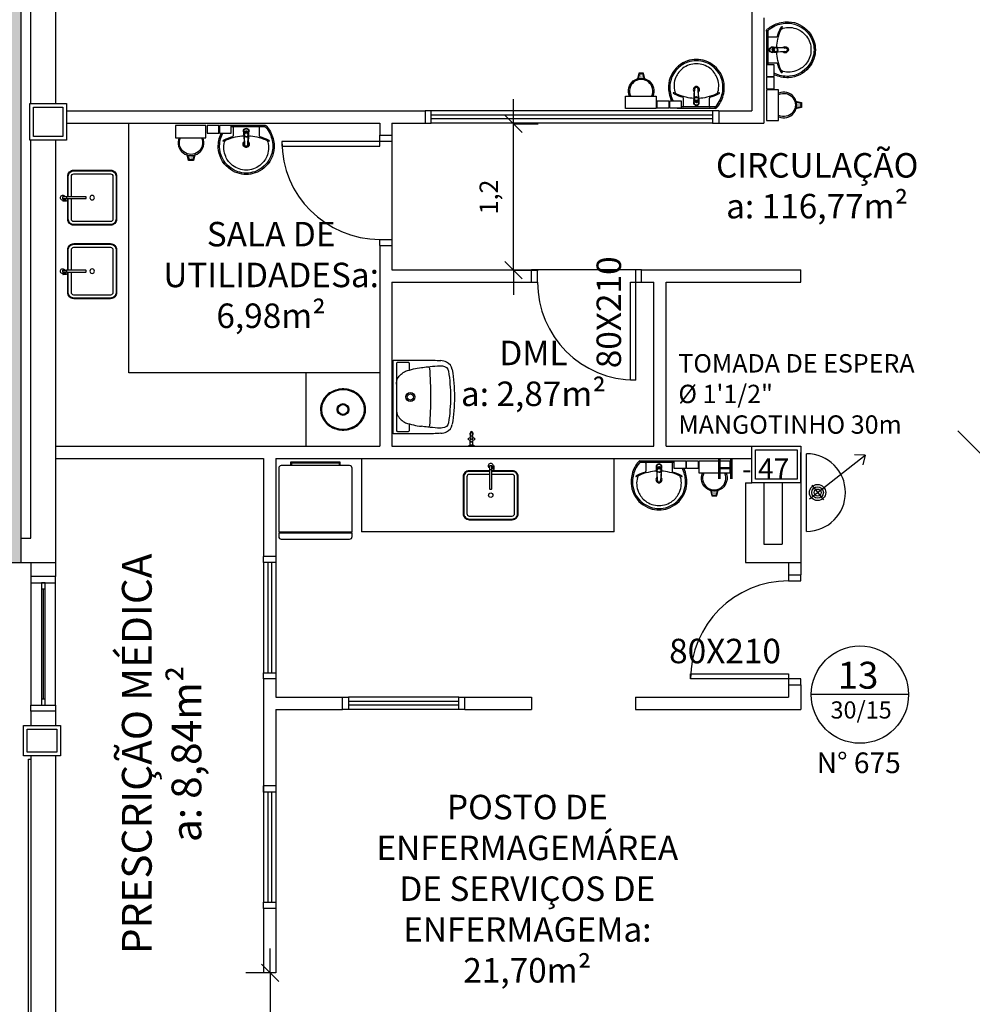
# Model space of a CAD drawing. Units: millimetres. Extents: x 1441 to 5932, y 387 to 4080.
# Drawn here: x 1485 to 1493, y 405 to 413 of the extents above; entities that cross this region are included whole.
import ezdxf

# ---------------------------------------------------------------- set-up
doc = ezdxf.new("R2010")
doc.units = ezdxf.units.MM
doc.linetypes.add('CONTINU', pattern=[0])
doc.linetypes.add('DASHED', pattern=[0.75, 0.5, -0.25])
for name, color, linetype in [('250', 251, 'Continuous'), ('252', 252, 'Continuous'), ('COTA', 13, 'Continuous'), ('EQUIP_I', 13, 'Continuous'), ('ESQUADRIA', 1, 'Continuous'), ('JUNTA_DIL', 252, 'Continuous'), ('PAREDE', 4, 'Continuous'), ('PILAR', 250, 'Continuous'), ('PPCI', 10, 'Continuous'), ('TEXTO', 1, 'Continuous'), ('VIDRO', 150, 'Continuous')]:
    doc.layers.add(name, color=color, linetype=linetype)
doc.styles.add('ARIAL', font='GOTHIC.TTF')
doc.styles.add('estilo4', font='GOTHIC.TTF', dxfattribs={"height": 0.15})
doc.styles.add('REGUA60', font='GOTHIC.TTF')
doc.styles.get("Standard").update_dxf_attribs({"font": 'GOTHIC.TTF'})
doc.styles.add('STYLE1', font='GOTHIC.TTF')
doc.dimstyles.new('ISO-25', dxfattribs={"dimtxt": 2.5, "dimasz": 2.5, "dimexe": 1.25, "dimexo": 0.625, "dimtad": 1, "dimtxsty": 'Standard', "dimcen": 2.5, "dimadec": 0, "dimazin": 0, "dimtfac": 1, "dimtmove": 0, "dimatfit": 3, "dimfxl": 1, "dimarcsym": 0})

# ---------------------------------------------------------------- blocks, each defined once
blk = doc.blocks.new('1153_C39_p')
at = {"layer": 'EQUIP_I', "linetype": 'Continuous'}
for p, q in [((0.007, 0.016), (0.0066, 0.0162)), ((0.0066, -0.0162), (0.007, -0.016))]:
    blk.add_line(p, q, dxfattribs=at)
at = {"layer": 'EQUIP_I', "linetype": 'CONTINU'}
for points in [[(0.0066, -0.0162, -0.087334), (0.0065, -0.0167), (0.0039, -0.024, -0.3153), (0.0025, -0.025), (0, -0.025), (0, 0.025), (0.0025, 0.025, -0.315298), (0.0039, 0.024), (0.0065, 0.0167, -0.087348), (0.0066, 0.0162)], [(0.1041, 0.0114, 0.292024), (0.0912, 0.0087)], [(0.0912, -0.0087, 1.000194), (0.1083, 0.0087, 0.102538), (0.1041, 0.0114)], [(0.1094, 0.0095), (0.1105, 0.0095, -1.000019), (0.1105, -0.0095), (0.1094, -0.0095)], [(0.0091, -0.0106), (0.0091, -0.0125), (0.009, -0.0142, -0.388917), (0.007, -0.016)]]:
    blk.add_lwpolyline(points, format="xyb", dxfattribs=at)
at = {"layer": 'EQUIP_I', "linetype": 'CONTINU', "extrusion": (0, 0, -1)}
for points in [[(-0.007, 0.016, 0.388885), (-0.009, 0.0142), (-0.0091, 0.0125), (-0.0091, -0.0106)], [(-0.046, -0.0106, -0.145678), (-0.0366, -0.007, 0.321173), (-0.0357, -0.0063, 0.127907), (-0.0357, 0.0063, 0.320792), (-0.0366, 0.007, -0.145675), (-0.046, 0.0106)], [(-0.046, -0.0106, 0.214582), (-0.0529, -0.0233, -0.321173), (-0.0536, -0.0242, -0.127893), (-0.0662, -0.0242, -0.321173), (-0.0669, -0.0233, 0.371886), (-0.0832, -0.007, -0.320808), (-0.0841, -0.0063, -0.127906), (-0.0841, 0.0063, -0.321173), (-0.0832, 0.007, 0.371882), (-0.0669, 0.0233, -0.321173), (-0.0662, 0.0242, -0.127907), (-0.0536, 0.0242, -0.320809), (-0.0529, 0.0233, 0.214582), (-0.046, 0.0106)], [(-0.1094, 0.0095, -0.124789), (-0.1041, 0.0114)], [(-0.1094, -0.0095, -0.530393), (-0.1094, 0.0095)], [(-0.1041, -0.0114, -0.12479), (-0.1094, -0.0095)]]:
    blk.add_lwpolyline(points, format="xyb", dxfattribs=at)
at = {"layer": 'EQUIP_I', "linetype": 'Continuous'}
for points in [[(0.0091, 0.0106), (0.046, 0.0106)], [(0.0091, -0.0106), (0.046, -0.0106)]]:
    blk.add_lwpolyline(points, dxfattribs=at)
at = {"layer": 'EQUIP_I', "linetype": 'CONTINU'}
for points in [[(0.0599, 0.0085, 1), (0.0599, -0.0085, 1)], [(0.0599, 0.0075, 1), (0.0599, -0.0075, 1)]]:
    blk.add_lwpolyline(points, format="xyb", close=True, dxfattribs=at)
for points in [[(0.0768, 0.0087), (0.1041, 0.0087)], [(0.0768, -0.0087), (0.1039, -0.0087)]]:
    blk.add_lwpolyline(points, dxfattribs=at)
blk = doc.blocks.new('janela')
at = {"layer": 'ESQUADRIA', "color": 252}
for p, q in [((59484.55, 8332.27), (59384.55, 8332.27)), ((59479.55, 8323.77), (59389.55, 8323.77)), ((59389.55, 8320.77), (59479.55, 8320.77)), ((59384.55, 8312.27), (59484.55, 8312.27))]:
    blk.add_line(p, q, dxfattribs=at)
at = {"layer": 'ESQUADRIA'}
for points in [[(59379.55, 8312.27), (59384.55, 8312.27), (59384.55, 8332.27), (59379.55, 8332.27)], [(59489.55, 8312.27), (59484.55, 8312.27), (59484.55, 8332.27), (59489.55, 8332.27)]]:
    blk.add_lwpolyline(points, dxfattribs=at)
for points in [[(59384.55, 8323.77), (59384.55, 8320.77), (59389.55, 8320.77), (59389.55, 8323.77)], [(59479.55, 8323.77), (59479.55, 8320.77), (59484.55, 8320.77), (59484.55, 8323.77)]]:
    blk.add_lwpolyline(points, close=True, dxfattribs=at)
at = {"layer": 'VIDRO'}
blk.add_line((59389.55, 8322.27), (59479.55, 8322.27), dxfattribs=at)
blk = doc.blocks.new('A$C2EBF7096')
at = {"layer": 'EQUIP_I'}
blk.add_lwpolyline([(60.01, 17.09), (60.01, 50), (0, 50), (0, 17.09)], dxfattribs=at)
for points in [[(8, 36.8), (2.7, 36.8, -0.414214), (1.9, 37.6), (1.9, 46.51, -0.414214), (2.7, 47.31), (57.3, 47.31, -0.414214), (58.1, 46.51), (58.1, 37.6, -0.414214), (57.3, 36.8), (52, 36.8)], [(19.48, 47.31, 0.094154), (14.9, 46.4, 0.14958), (9, 39.9)], [(40.54, 47.31, -0.094154), (45.11, 46.4, -0.14958), (51.01, 39.9, -0.058487), (53.96, 27)], [(9, 39.9, 0.058488), (6.05, 27)], [(6.05, 27, 0.00889), (5.35, 21.71)], [(54.67, 21.71, 0.00889), (53.96, 27)], [(0, 17.09, 0.020099), (0.33, 11.07)], [(5.34, 21.71, 0.013075), (4.65, 13.9)], [(5.35, 21.71, 0.426331), (6.45, 20.38)], [(6.45, 20.38, 0.036838), (53.55, 20.38)], [(53.56, 20.38, 0.426331), (54.67, 21.71)], [(55.36, 13.9, 0.012879), (54.68, 21.6)], [(59.68, 11.07, 0.020099), (60.01, 17.09)], [(7.65, 1.75, -0.255004), (1.56, 6.4, -0.080976), (0.34, 11.07)], [(4.65, 13.9, 0.032061), (4.7, 9.74)], [(51.05, 4.79, 0.371672), (55.31, 9.74), (55.31, 9.7)], [(59.68, 11.07, -0.080976), (58.45, 6.4, -0.255004), (52.36, 1.75)], [(55.31, 9.74, 0.032061), (55.36, 13.9)], [(7.65, 1.75, 0.037414), (30, 0)], [(8.97, 4.79, 0.035989), (30.01, 3.2)], [(29.99, 3.2, 0.035989), (51.03, 4.79)], [(30, 0, 0.037414), (52.35, 1.75)]]:
    blk.add_lwpolyline(points, format="xyb", dxfattribs=at)
for points in [[(30, 39.6, 1), (30, 32.4, 1)], [(30, 38.6, 1), (30, 33.4, 1)]]:
    blk.add_lwpolyline(points, format="xyb", close=True, dxfattribs=at)
at = {"layer": 'EQUIP_I', "ltscale": 0.00183}
blk.add_lwpolyline([(4.7, 9.7), (4.7, 9.74, 0.371672), (8.97, 4.79)], format="xyb", dxfattribs=at)
blk = doc.blocks.new('A$C47D047D4')
at = {"layer": 'EQUIP_I'}
for p, q in [((0.2028, 0.0491), (0.2031, 0.0219)), ((0.2089, 0.0375), (0.2029, 0.0375)), ((0.209, 0.0335), (0.203, 0.0335))]:
    blk.add_line(p, q, dxfattribs=at)
for points in [[(0.232, 0.0595), (0.4, 0.0595, 0.414214), (0.45, 0.1095), (0.45, 0.4095, 0.414214), (0.4, 0.4595), (0.05, 0.4595, 0.414214), (0, 0.4095), (0, 0.1095, 0.414214), (0.05, 0.0595), (0.218, 0.0595)], [(0.232, 0.0645), (0.4, 0.0645, 0.414214), (0.445, 0.1095), (0.445, 0.4095, 0.414214), (0.4, 0.4545), (0.05, 0.4545, 0.414214), (0.005, 0.4095), (0.005, 0.1095, 0.414214), (0.05, 0.0645), (0.218, 0.0645)], [(0.232, 0.0895), (0.4, 0.0895, 0.414214), (0.42, 0.1095), (0.42, 0.4095, 0.414214), (0.4, 0.4295), (0.05, 0.4295, 0.414214), (0.03, 0.4095), (0.03, 0.1095, 0.414214), (0.05, 0.0895), (0.218, 0.0895)], [(0.2181, 0.0506), (0.218, 0.2086, -0.414247), (0.221, 0.2116), (0.229, 0.2116, -0.41418), (0.232, 0.2086), (0.2321, 0.0506)]]:
    blk.add_lwpolyline(points, format="xyb", dxfattribs=at)
for points in [[(0.1978, 0.049), (0.1981, 0.0218)], [(0.216, 0.0306), (0.209, 0.0305), (0.2089, 0.0405), (0.2159, 0.0406)]]:
    blk.add_lwpolyline(points, dxfattribs=at)
blk.add_lwpolyline([(0.2161, 0.0506), (0.2161, 0.0206), (0.2341, 0.0206), (0.2341, 0.0506)], close=True, dxfattribs=at)
blk.add_circle((0.225, 0.2595), 0.0182, dxfattribs=at)
for centre, radius, start, end in [((0.2004, 0.0392), 0.00374, 228.48374, 312.484), ((0.2005, 0.0317), 0.00374, 48.48374, 132.484), ((0.2251, 0.0197), 0.02, 143.57769, 63.27483)]:
    blk.add_arc(centre, radius, start, end, dxfattribs=at)
at = {"layer": 'EQUIP_I', "extrusion": (0, 0, -1)}
blk.add_ellipse((0.2003, 0.0491), major_axis=(0.0025, 0.00002), ratio=0.559593, dxfattribs=at)
at = {"layer": 'EQUIP_I'}
blk.add_ellipse((0.2006, 0.0219), major_axis=(0.0025, 0.00002), ratio=0.559593, dxfattribs=at)
blk = doc.blocks.new('1173C_p')
at = {"linetype": 'Continuous'}
for p, q in [((-0.0163, -0.0488), (-0.0165, -0.045)), ((0.0163, -0.0488), (0.0165, -0.045))]:
    blk.add_line(p, q, dxfattribs=at)
at = {"linetype": 'CONTINU', "extrusion": (0, 0, -1)}
for points in [[(-0.0198, -0.0115, -0.13189), (-0.0229, 0, -0.414011), (0, 0.0229, -0.414011), (0.0229, 0, -0.132095), (0.0198, -0.0115)], [(0.0198, -0.0078, 0.094421), (0.0213, 0, 0.414218), (0, 0.0213, 0.414225), (-0.0213, 0, 0.094419), (-0.0198, -0.0078)], [(0.0184, -0.0289, -0.025793), (0.0174, -0.0306)], [(0.016, -0.0438, -0.004162), (0.0165, -0.045)], [(-0.0163, -0.0488, -0.000293), (-0.0129, -0.1208)], [(-0.0174, -0.0305, -0.02327), (-0.0184, -0.0289), (-0.0184, -0.0288), (-0.0188, -0.0281), (-0.0184, -0.0289)]]:
    blk.add_lwpolyline(points, format="xyb", dxfattribs=at)
at = {"linetype": 'CONTINU'}
for points in [[(-0.0198, -0.0115), (-0.0198, 0.0008)], [(0, 0.0006), (0, -0.0003)], [(-0.0193, -0.0178), (-0.0148, -0.0074)], [(-0.0193, -0.0207), (-0.0193, -0.0194)], [(-0.0184, -0.0289), (-0.0184, -0.0288)], [(-0.0175, -0.0242), (-0.0175, -0.0291)], [(-0.0165, -0.0346), (-0.016, -0.0438)], [(0, -0.0292), (0, -0.0294)], [(0.0124, -0.0051), (0.0017, -0.0008)], [(0.016, -0.0438), (0.0165, -0.0346)], [(0.0165, -0.045), (0.016, -0.0438)], [(0.0184, -0.0288), (0.0184, -0.0289)]]:
    blk.add_lwpolyline(points, dxfattribs=at)
for points in [[(0.0197, -0.0221, 0.014115), (0.0197, -0.021), (0.0198, -0.0194), (0.0198, 0.0008)], [(-0.0198, -0.0115), (-0.0198, -0.0194), (-0.0198, -0.021, 0.014158), (-0.0197, -0.0221)], [(-0.0193, -0.0178, 0.022469), (-0.0193, -0.0194)], [(-0.0193, -0.0178), (-0.0193, -0.0191, 0.022422), (-0.0193, -0.0207, 0.02241), (-0.0193, -0.0223, 0.005526), (-0.0175, -0.0268)], [(-0.0184, -0.0289), (-0.0189, -0.0281), (-0.0184, -0.0288), (-0.0184, -0.0289, 0.023468), (-0.0174, -0.0305)], [(-0.0184, -0.0433), (-0.0183, -0.0455), (-0.0146, -0.1175, 0.0157), (-0.0146, -0.118)], [(-0.0183, -0.021, 0.079202), (-0.0175, -0.0263)], [(-0.0129, -0.1208, 0.000292), (-0.0163, -0.0488)], [(-0.0124, -0.0051, 0.04335), (-0.0148, -0.0074)], [(-0.0124, -0.0051), (-0.0124, -0.0064, 0.0433), (-0.0148, -0.0087), (-0.0148, -0.0074)], [(0.0017, -0.0008), (0.0017, -0.0021, 0.020932), (0, -0.002, 0.02091), (-0.0017, -0.0021), (-0.0017, -0.0008), (-0.0124, -0.0051)], [(-0.0017, -0.0008, -0.02099), (0, -0.0007, -0.020996), (0.0017, -0.0008)], [(0.0148, -0.0074, 0.043592), (0.0124, -0.0051)], [(0.0193, -0.0178), (0.0148, -0.0074), (0.0148, -0.0087, 0.043556), (0.0124, -0.0064), (0.0124, -0.0051)], [(0.0184, -0.0433), (0.0183, -0.0455), (0.0146, -0.1175, -0.0157), (0.0146, -0.118)], [(0.0193, -0.0207, -0.022421), (0.0193, -0.0223, -0.006199), (0.0174, -0.0268)], [(0.0174, -0.0263, 0.078954), (0.0183, -0.021)], [(0.0174, -0.0242), (0.0174, -0.0291, -0.013429), (0.0174, -0.03)], [(0.0174, -0.0306, 0.025781), (0.0184, -0.0289)], [(0.0193, -0.0207, 0.02241), (0.0193, -0.0191), (0.0193, -0.0178)], [(0.0193, -0.0207), (0.0193, -0.0194, 0.022418), (0.0193, -0.0178)], [(-0.0143, -0.12), (-0.0146, -0.118, -0.016453), (-0.0146, -0.1175)], [(-0.0143, -0.1201, 0.0159), (-0.0142, -0.1208)], [(0.0142, -0.1208, 0.016555), (0.0143, -0.1201), (0.0143, -0.12), (0.0145, -0.118, 0.016767), (0.0146, -0.1175)]]:
    blk.add_lwpolyline(points, format="xyb", dxfattribs=at)
for points, degree in [([(0, 0.0213), (-0.004, 0.0213), (-0.0075, 0.0203), (-0.011, 0.0188), (-0.0145, 0.0162), (-0.0175, 0.0125), (-0.0198, 0.0073), (-0.0198, 0.0008)], 7), ([(0.0198, 0.0008), (0.0198, 0.0073), (0.0175, 0.0125), (0.0145, 0.0162), (0.0109, 0.0188), (0.0075, 0.0203), (0.004, 0.0213), (0, 0.0213)], 7), ([(-0.0198, -0.0194), (-0.0198, -0.0112), (-0.0156, -0.0063), (-0.013, -0.0044), (-0.0101, -0.0019), (-0.0063, -0.0009), (-0.0034, -0.0003), (0, -0.0003)], 7), ([(-0.0189, -0.0281), (-0.0191, -0.0266), (-0.0194, -0.0252), (-0.0196, -0.0237), (-0.0197, -0.0221)], 4), ([(-0.0184, -0.0433), (-0.0187, -0.0396), (-0.0189, -0.0359), (-0.0191, -0.0323), (-0.0193, -0.029), (-0.0195, -0.0256), (-0.0197, -0.0221)], 6), ([(-0.0148, -0.0087), (-0.0158, -0.0111), (-0.0166, -0.0132), (-0.0175, -0.0151), (-0.0183, -0.0171), (-0.0193, -0.0191)], 5), ([(0, -0.0033), (-0.006, -0.0033), (-0.0116, -0.0057), (-0.0158, -0.0098), (-0.0183, -0.0152), (-0.0183, -0.021)], 5), ([(-0.0175, -0.0242), (-0.0175, -0.0192), (-0.0155, -0.0141), (-0.0115, -0.0098), (-0.0059, -0.0074), (0, -0.0074)], 5), ([(-0.0175, -0.0291), (-0.0175, -0.0238), (-0.0153, -0.0185), (-0.011, -0.0143), (-0.0055, -0.0123), (0, -0.0123)], 5), ([(0, -0.046), (-0.0056, -0.046), (-0.0111, -0.0439), (-0.0154, -0.0396), (-0.0175, -0.0343), (-0.0175, -0.0291)], 5), ([(-0.0155, -0.0296), (-0.0155, -0.0249), (-0.0136, -0.0202), (-0.0098, -0.0165), (-0.0049, -0.0146), (0, -0.0146)], 5), ([(0, -0.0446), (-0.0049, -0.0446), (-0.0098, -0.0428), (-0.0136, -0.039), (-0.0155, -0.0343), (-0.0155, -0.0296)], 5), ([(-0.0017, -0.0021), (-0.004, -0.0032), (-0.006, -0.0041), (-0.0081, -0.0049), (-0.0102, -0.0057), (-0.0124, -0.0064)], 5), ([(0, -0.0064), (-0.0027, -0.0064), (-0.0053, -0.007), (-0.0076, -0.0081), (-0.0096, -0.0095), (-0.0113, -0.0113)], 5), ([(0, -0.0003), (0.0033, -0.0003), (0.0063, -0.0009), (0.0101, -0.0019), (0.013, -0.0044), (0.0156, -0.0063), (0.0198, -0.0112), (0.0198, -0.0194)], 7), ([(0.0183, -0.021), (0.0183, -0.0152), (0.0158, -0.0098), (0.0116, -0.0057), (0.006, -0.0033), (0, -0.0033)], 5), ([(0.0113, -0.0113), (0.0096, -0.0095), (0.0076, -0.0081), (0.0052, -0.007), (0.0027, -0.0064), (0, -0.0064)], 5), ([(0, -0.0074), (0.0059, -0.0074), (0.0115, -0.0098), (0.0155, -0.0141), (0.0174, -0.0192), (0.0174, -0.0242)], 5), ([(0, -0.0123), (0.0055, -0.0123), (0.011, -0.0143), (0.0153, -0.0185), (0.0174, -0.0238), (0.0174, -0.0291)], 5), ([(0, -0.0146), (0.0049, -0.0146), (0.0097, -0.0165), (0.0136, -0.0202), (0.0155, -0.0249), (0.0155, -0.0296)], 5), ([(0, -0.046), (0.0056, -0.046), (0.0111, -0.0439), (0.0154, -0.0396), (0.0174, -0.0343), (0.0174, -0.0291)], 5), ([(0.0155, -0.0296), (0.0155, -0.0343), (0.0136, -0.039), (0.0097, -0.0428), (0.0049, -0.0446), (0, -0.0446)], 5), ([(0.0124, -0.0064), (0.0101, -0.0057), (0.0081, -0.0049), (0.006, -0.0041), (0.004, -0.0032), (0.0017, -0.0021)], 5), ([(0.0193, -0.0191), (0.0183, -0.0171), (0.0175, -0.0151), (0.0166, -0.0132), (0.0158, -0.0111), (0.0148, -0.0087)], 5), ([(0.0197, -0.0221), (0.0195, -0.0256), (0.0193, -0.029), (0.0191, -0.0323), (0.0189, -0.0359), (0.0186, -0.0396), (0.0184, -0.0433)], 6), ([(0.0188, -0.0281), (0.0191, -0.0265), (0.0193, -0.0253), (0.0195, -0.0241), (0.0196, -0.0231), (0.0197, -0.0221)], 5), ([(-0.0142, -0.1208), (-0.0136, -0.1239), (-0.0119, -0.1268), (-0.0095, -0.1293), (-0.0064, -0.1313), (-0.0032, -0.1323), (0, -0.1323)], 6), ([(-0.0131, -0.117), (-0.0129, -0.121), (-0.0091, -0.1229), (-0.0041, -0.1233), (0, -0.1233)], 4), ([(0, -0.1233), (0.0041, -0.1233), (0.0091, -0.1229), (0.0129, -0.121), (0.0131, -0.117)], 4), ([(0, -0.1323), (0.0032, -0.1323), (0.0064, -0.1313), (0.0095, -0.1293), (0.0119, -0.1268), (0.0136, -0.1239), (0.0142, -0.1208)], 6), ([(0, -0.1323), (0, -0.1323), (0, -0.1323), (0, -0.1323), (0, -0.1322), (0, -0.1321)], 5)]:
    blk.add_open_spline(points, degree=degree, dxfattribs=at)
blk = doc.blocks.new('aps_pia_pl5')
at = {"layer": 'EQUIP_I'}
h = blk.add_hatch(dxfattribs=at)
h.set_pattern_fill('DOTS', color=256, scale=0.3, style=0)
h.set_pattern_definition([(180, (-0.243112, -0.6682743), (-0.00238125, 0.0047625), [0, -0.0047625])])
edge = h.paths.add_edge_path()
edge.add_line((-0.2813, -0.6361), (-0.2431, -0.6265))
edge.add_ellipse((-0.1413, -0.6522), major_axis=(-0.0742, 0.0742), ratio=1, start_angle=30.86554, end_angle=45)
edge.add_ellipse((-0.1413, -0.6522), major_axis=(0.0742, 0.0742), ratio=1, start_angle=135, end_angle=149.13446)
edge.add_line((-0.2431, -0.6778), (-0.2813, -0.6683))
edge.add_line((-0.2813, -0.6683), (-0.2813, -0.6361))
for p, q in [((-0.0113, -0.0486), (-0.0113, -0.201)), ((-0.0073, -0.0468), (-0.0029, -0.0468)), ((0, -0.0442), (0, -0.201)), ((-0.0171, -0.0945), (-0.0842, -0.0945)), ((-0.0113, -0.201), (-0.0113, -0.324)), ((0, -0.201), (0, -0.3578)), ((-0.0171, -0.3075), (-0.0842, -0.3075)), ((-0.2416, -0.621), (-0.2863, -0.6322)), ((-0.2863, -0.6322), (-0.2863, -0.6722)), ((-0.2431, -0.6265), (-0.2813, -0.6361)), ((-0.2813, -0.6361), (-0.2813, -0.6683)), ((-0.2863, -0.6722), (-0.2416, -0.6834)), ((-0.2813, -0.6683), (-0.2431, -0.6778))]:
    blk.add_line(p, q, dxfattribs=at)
for points in [[(-0.0003, -0.419), (-0.0625, -0.419), (-0.0625, -0.324), (-0.0003, -0.324)], [(-0.0003, -0.5202), (-0.0625, -0.5202), (-0.0625, -0.4252), (-0.0003, -0.4252)], [(0, -0.7797), (-0.1, -0.7797), (-0.1, -0.5297), (0, -0.5297)]]:
    blk.add_lwpolyline(points, close=True, dxfattribs=at)
for centre, radius, start, end in [((-0.1681, -0.2051), 0.222, 97.7107, 160.68312), ((-0.172, -0.198), 0.2254, 92.34684, 140.68203), ((-0.172, -0.198), 0.2145, 92.35682, 96.93035), ((-0.1725, -0.2288), 0.2562, 65.08101, 91.955), ((-0.1725, -0.2288), 0.2452, 65.0868, 91.94625), ((-0.1763, -0.2342), 0.2628, 52.30956, 64.82132), ((-0.1681, -0.2051), 0.233, 139.93893, 160.69479), ((-0.1805, -0.2029), 0.1849, 113.47294, 142.43553), ((-0.1817, -0.2011), 0.1828, 75.03447, 113.33536), ((-0.1394, -0.0471), 0.0231, 23.22433, 77.92007), ((-0.1257, -0.0132), 0.00195, 46.58427, 181.34071), ((-0.1079, -0.0126), 0.0197, 181.76854, 209.51595), ((-0.2612, -0.0919), 0.1529, 20.62442, 27.05306), ((-0.1537, -0.0391), 0.0401, 27.62931, 42.99312), ((-0.4492, -0.1912), 0.3725, 15.80366, 27.27829), ((-0.4737, -0.1966), 0.3893, 12.32934, 24.04161), ((-0.1763, -0.2342), 0.2518, 50.3606, 64.81568), ((-0.1763, -0.2342), 0.2628, 48.91414, 52.30956), ((-0.0208, -0.0483), 0.00953, 358.47644, 57.29203), ((-0.0072, -0.05), 0.0032, 92.18828, 161.55152), ((-0.0101, -0.044), 0.0101, 358.68292, 50.20499), ((-0.0029, -0.049), 0.00223, 10.49871, 89.89015), ((-0.1752, -0.2006), 0.2248, 161.16829, 180.09294), ((-0.1752, -0.2006), 0.2139, 161.1804, 180.09294), ((-0.1829, -0.2002), 0.1813, 142.64391, 180.26018), ((-0.4428, -0.1971), 0.3593, 2.38174, 13.45772), ((-0.0841, -0.0874), 0.00714, 199.60137, 268.72333), ((-0.0172, -0.0885), 0.00599, 270.83851, 351.53334), ((-0.1752, -0.2014), 0.2248, 179.90706, 198.83171), ((-0.1752, -0.2014), 0.2139, 179.90706, 198.8196), ((-0.1829, -0.2018), 0.1813, 179.73982, 217.35609), ((-0.1528, -0.201), 0.0255, 34.94224, 325.0926), ((-0.1528, -0.201), 0.0164, 58.14385, 126.67775), ((-0.1528, -0.201), 0.0164, 233.24055, 289.40361), ((-0.1528, -0.201), 0.0164, 301.33244, 301.95976), ((-0.4428, -0.2049), 0.3593, 346.54228, 357.62082), ((-0.1681, -0.1969), 0.233, 199.30521, 220.06107), ((-0.1681, -0.1969), 0.222, 199.31688, 262.2893), ((-0.1805, -0.1991), 0.1849, 217.56447, 246.52706), ((-0.4737, -0.2054), 0.3893, 335.95839, 347.67066), ((-0.4492, -0.2108), 0.3725, 332.72171, 344.19634), ((-0.0841, -0.3146), 0.00714, 91.27667, 160.39863), ((-0.0172, -0.3135), 0.00599, 8.46666, 89.16149), ((-0.172, -0.204), 0.2254, 219.31797, 267.65316), ((-0.1817, -0.2009), 0.1828, 246.66464, 284.96553), ((-0.1725, -0.1732), 0.2452, 268.05375, 294.9132), ((-0.1394, -0.3549), 0.0231, 282.07993, 336.77567), ((-0.1079, -0.3894), 0.0197, 150.48405, 178.23146), ((-0.1257, -0.3888), 0.00195, 178.65929, 313.41573), ((-0.2612, -0.3101), 0.1529, 332.94694, 339.37558), ((-0.1537, -0.3629), 0.0401, 317.00688, 332.37069), ((-0.1763, -0.1678), 0.2518, 295.18432, 296.862), ((-0.172, -0.204), 0.2145, 263.06965, 267.64318), ((-0.1725, -0.1732), 0.2562, 268.045, 294.91899), ((-0.1763, -0.1678), 0.2628, 295.17868, 295.66016), ((-0.1413, -0.6522), 0.095, 64.23751, 295.76249)]:
    blk.add_arc(centre, radius, start, end, dxfattribs=at)
at = {"layer": 'EQUIP_I', "extrusion": (0, 0, -1)}
blk.add_ellipse((-0.1413, -0.6522), major_axis=(-0.0742, 0.0742), ratio=1, start_param=9.806016, end_param=13.755929, dxfattribs=at)
at = {"layer": 'EQUIP_I', "rotation": 270}
blk.add_blockref('1173C_p', (-0.047, -0.201), dxfattribs=at)
blk = doc.blocks.new('A$C1663526C')
at = {"layer": 'EQUIP_I'}
for p, q in [((0, 58), (0, 6)), ((58, 60), (2, 60)), ((10, 60), (10, 63)), ((10, 63), (50, 63)), ((10.49, 62.37), (10.49, 60)), ((10.49, 62.37), (49.51, 62.37)), ((49.51, 62.37), (49.51, 60)), ((50, 63), (50, 60)), ((60, 6), (60, 58)), ((0, 6), (60, 6)), ((0, 5), (60, 5)), ((0, 5), (0, 2)), ((1, 6), (1, 5)), ((59, 6), (59, 5)), ((60, 2), (60, 5)), ((2, 0), (58, 0))]:
    blk.add_line(p, q, dxfattribs=at)
for centre, start, end in [((2, 58), 90, 180), ((58, 58), 0, 90), ((2, 2), 180, 270), ((58, 2), 270, 0)]:
    blk.add_arc(centre, 2, start, end, dxfattribs=at)
blk = doc.blocks.new('A$C4B434F0B')
at = {"layer": 'PPCI', "linetype": 'DASHED', "extrusion": (0, 0, -1)}
for p, q in [((0, 0.2), (0.2, 0)), ((0.2, 0), (0.4, 0.2))]:
    blk.add_line(p, q, dxfattribs=at)
blk = doc.blocks.new('COTATR')
at = {"color": 6}
blk.add_line((-70.7, -70.7), (70.7, 70.7), dxfattribs=at)
at = {"color": 0, "linetype": 'ByBlock'}
blk.add_line((0, 0), (200, 0), dxfattribs=at)
blk = doc.blocks.new('*D269')
at = {"layer": 'COTA', "color": 13, "lineweight": -2}
for p, q in [((1487.269, 405.3765), (1487.069, 405.3765)), ((1487.269, 405.3755), (1487.269, 404.3775)), ((1487.269, 404.3765), (1487.069, 404.3765))]:
    blk.add_line(p, q, dxfattribs=at)
at = {"layer": 'Defpoints', "color": 0}
for p in [(1487.2883, 405.3765), (1487.269, 404.3765), (1487.2883, 404.3765)]:
    blk.add_point(p, dxfattribs=at)
at = {"layer": 'COTA', "color": 13, "lineweight": -2, "xscale": 0.001, "yscale": 0.001, "zscale": 0.001}
for p, rotation in [((1487.269, 405.3765), 90), ((1487.269, 404.3765), 270)]:
    blk.add_blockref('COTATR', p, dxfattribs=dict(at, rotation=rotation))
at = {"layer": 'COTA', "color": 2, "insert": (1487.096, 404.8765), "char_height": 0.15, "attachment_point": 5, "rotation": 90, "style": 'REGUA60'}
blk.add_mtext('1', dxfattribs=at)
blk = doc.blocks.new('*D271')
at = {"layer": 'COTA', "color": 13, "linetype": 'ByBlock', "lineweight": -2}
for p, q in [((1489.2581, 412.3127), (1489.4581, 412.3127)), ((1489.2581, 411.1159), (1489.4581, 411.1159))]:
    blk.add_line(p, q, dxfattribs=at)
at = {"layer": 'COTA', "color": 13, "lineweight": -2}
blk.add_line((1489.2581, 411.1169), (1489.2581, 412.3117), dxfattribs=at)
at = {"layer": 'Defpoints', "color": 0, "linetype": 'ByBlock'}
for p in [(1489.0451, 412.3127), (1489.2581, 412.3127), (1489.0451, 411.1159)]:
    blk.add_point(p, dxfattribs=at)
at = {"layer": 'COTA', "color": 13, "linetype": 'ByBlock', "lineweight": -2, "xscale": 0.001, "yscale": 0.001, "zscale": 0.001}
for p, rotation in [((1489.2581, 412.3127), 90), ((1489.2581, 411.1159), 270)]:
    blk.add_blockref('COTATR', p, dxfattribs=dict(at, rotation=rotation))
at = {"layer": 'COTA', "color": 2, "linetype": 'ByBlock', "insert": (1489.0744, 411.7143), "char_height": 0.15, "attachment_point": 5, "rotation": 90, "style": 'REGUA60'}
blk.add_mtext('1,2', dxfattribs=at)
blk = doc.blocks.new('12')
at = {"layer": 'PPCI'}
blk.add_line((0.497, 0), (-0.498, 0), dxfattribs=at)
blk.add_circle((0, 0), 0.497, dxfattribs=at)
for s, height, style, p in [('13', 0.2748, 'ARIAL', (-0.227, 0.061)), ('30/15', 0.1754, 'estilo4', (-0.3, -0.244))]:
    blk.add_text(s, height=height, dxfattribs=dict(at, style=style)).set_placement(p)

msp = doc.modelspace()

# ---------------------------------------------------------------- hatches: boundary and pattern name
at = {"layer": 'PPCI'}
h = msp.add_hatch(color=256, dxfattribs=at)
h.dxf.hatch_style = 1
h.paths.add_polyline_path([(1480.5591, 418.3535), (1481.8191, 418.3535), (1481.8191, 418.5035), (1480.4091, 418.5035), (1480.4091, 413.2785), (1480.4091, 412.7035), (1480.5591, 412.7035)])
h.paths.add_polyline_path([(1480.5591, 412.2535), (1480.4091, 412.2535), (1480.4091, 409.5535), (1480.5591, 409.5535)])
h.paths.add_polyline_path([(1482.338, 408.9035), (1481.2091, 408.9035), (1481.2091, 408.7535), (1482.338, 408.7535)])
h.paths.add_polyline_path([(1484.4891, 408.9035), (1483.488, 408.9035), (1483.488, 408.7535), (1484.4891, 408.7535)])
h.paths.add_polyline_path([(1485.2341, 418.5285), (1484.9841, 418.5285), (1484.9841, 418.3285), (1485.0841, 418.3285), (1485.0841, 408.9285), (1484.9141, 408.9285), (1484.9141, 408.7285), (1485.2341, 408.7285), (1485.2341, 418.3285)])
h.paths.add_polyline_path([(1484.5441, 408.9985), (1484.8841, 408.9985), (1484.8841, 408.7585), (1484.5441, 408.7585)])
h.paths.add_polyline_path([(1483.4591, 418.5035), (1482.1691, 418.5035), (1482.1691, 418.3535), (1483.4591, 418.3535)])
h.paths.add_polyline_path([(1482.1191, 418.5285), (1482.1191, 418.6035), (1481.8691, 418.6035), (1481.8691, 418.3535), (1482.1191, 418.3535)])
h.paths.add_polyline_path([(1484.1806, 409.7961), (1484.1806, 410.2608), (1484.4269, 410.2608), (1484.4269, 409.7961)], flags=9)

# ---------------------------------------------------------------- linework, layer by layer
at = {"layer": '250'}
for p, q in [((1488.2641, 412.1685), (1488.2641, 411.3685)), ((1490.2541, 411.1185), (1489.4541, 411.1185))]:
    msp.add_line(p, q, dxfattribs=at)
at = {"layer": '252'}
for p, q in [((1490.8841, 412.4185), (1488.5841, 412.4185)), ((1486.1141, 410.2785), (1486.1141, 412.3185)), ((1490.8841, 412.3185), (1488.5841, 412.3185)), ((1488.1641, 410.2785), (1486.1141, 410.2785)), ((1487.5641, 409.6785), (1487.5641, 410.2785)), ((1488.0141, 409.5785), (1488.0141, 408.9785)), ((1490.0811, 408.9785), (1490.0811, 409.5785)), ((1490.0811, 408.9785), (1488.0141, 408.9785)), ((1487.2141, 408.7285), (1487.2141, 407.8285)), ((1487.3141, 408.7285), (1487.3141, 407.8285)), ((1488.8091, 407.6285), (1487.9091, 407.6285)), ((1488.8091, 407.5285), (1487.9091, 407.5285)), ((1487.2141, 406.8535), (1487.2141, 405.9535)), ((1487.3141, 406.8535), (1487.3141, 405.9535))]:
    msp.add_line(p, q, dxfattribs=at)
msp.add_circle((1487.8641, 409.9785), 0.048, dxfattribs=at)
for centre, start, end in [((1488.1641, 412.1685), 180, 270), ((1490.2541, 411.0185), 180, 270), ((1491.5041, 407.7785), 90, 180)]:
    msp.add_arc(centre, 0.8, start, end, dxfattribs=at)
at = {"layer": '252', "extrusion": (0, 0, -1)}
msp.add_ellipse((1487.8641, 409.9785), major_axis=(0.176, 0), ratio=0.909091, dxfattribs=at)
at = {"layer": 'EQUIP_I'}
msp.add_circle((1487.8641, 409.9785), 0.04, dxfattribs=at)
msp.add_open_spline([(1488.0481, 409.9785), (1488.0481, 409.9682), (1488.0471, 409.958), (1488.0417, 409.9313), (1488.0356, 409.9153), (1488.0185, 409.8855), (1488.0075, 409.8718), (1487.9816, 409.8481), (1487.9667, 409.838), (1487.9344, 409.8223), (1487.917, 409.8167), (1487.8811, 409.8103), (1487.8626, 409.8096), (1487.8263, 409.8132), (1487.8084, 409.8175), (1487.7747, 409.8307), (1487.759, 409.8396), (1487.731, 409.8612), (1487.7188, 409.874), (1487.6991, 409.9023), (1487.6915, 409.9179), (1487.6818, 409.9503), (1487.6796, 409.9672), (1487.6808, 410.0009), (1487.6843, 410.0176), (1487.6963, 410.0494), (1487.705, 410.0644), (1487.7267, 410.0915), (1487.7398, 410.1035), (1487.7693, 410.1234), (1487.7856, 410.1313), (1487.8201, 410.1424), (1487.8383, 410.1456), (1487.8748, 410.147), (1487.8932, 410.1452), (1487.9286, 410.1367), (1487.9456, 410.13), (1487.9767, 410.1124), (1487.9908, 410.1014), (1488.0149, 410.0762), (1488.0249, 410.0618), (1488.0398, 410.0311), (1488.0447, 410.0147), (1488.0477, 409.9915), (1488.0481, 409.985), (1488.0481, 409.9785)], degree=3, knots=[0, 0, 0, 0, 0.182191, 0.182191, 0.481448, 0.481448, 0.780706, 0.780706, 1.079964, 1.079964, 1.379221, 1.379221, 1.678479, 1.678479, 1.977736, 1.977736, 2.276994, 2.276994, 2.576252, 2.576252, 2.875509, 2.875509, 3.174767, 3.174767, 3.474025, 3.474025, 3.773282, 3.773282, 4.07254, 4.07254, 4.371797, 4.371797, 4.671055, 4.671055, 4.970313, 4.970313, 5.26957, 5.26957, 5.568828, 5.568828, 5.868085, 5.868085, 6.167343, 6.167343, 6.283185, 6.283185, 6.283185, 6.283185], dxfattribs=at)
at = {"layer": 'ESQUADRIA'}
for p, q in [((1488.5341, 412.4185), (1488.5341, 412.3185)), ((1490.9341, 412.4185), (1490.9341, 412.3185)), ((1488.1641, 412.2185), (1488.2641, 412.2185)), ((1488.1641, 411.3185), (1488.2641, 411.3185)), ((1489.4041, 411.0185), (1489.4041, 411.1185)), ((1490.3041, 411.0185), (1490.3041, 411.1185)), ((1491.2041, 409.3785), (1491.2041, 409.6285)), ((1491.6041, 409.3785), (1491.6041, 409.6285)), ((1487.3141, 408.7785), (1487.2141, 408.7785)), ((1491.5041, 408.7285), (1491.5041, 408.6285)), ((1491.6041, 408.7285), (1491.6041, 408.6285)), ((1491.6041, 408.7285), (1491.6041, 408.6285)), ((1491.5041, 408.6285), (1491.6041, 408.6285)), ((1487.3141, 407.7785), (1487.2141, 407.7785)), ((1491.5041, 407.7285), (1491.6041, 407.7285)), ((1487.8591, 407.5285), (1487.8591, 407.6285)), ((1488.8591, 407.5285), (1488.8591, 407.6285)), ((1487.3141, 406.9035), (1487.2141, 406.9035)), ((1487.2141, 405.9035), (1487.2141, 405.3785)), ((1487.3141, 405.9035), (1487.2141, 405.9035)), ((1487.3141, 405.9035), (1487.3141, 405.3785)), ((1487.3141, 405.3785), (1487.2141, 405.3785))]:
    msp.add_line(p, q, dxfattribs=at)
for points in [[(1488.5341, 412.3185), (1488.5841, 412.3185), (1488.5841, 412.4185), (1488.5341, 412.4185)], [(1490.9341, 412.4185), (1490.8841, 412.4185), (1490.8841, 412.3185), (1490.9341, 412.3185)], [(1488.2641, 412.2185), (1488.2641, 412.1685), (1488.1641, 412.1685), (1488.1641, 412.2185)], [(1488.1641, 411.3185), (1488.1641, 411.3685), (1488.2641, 411.3685), (1488.2641, 411.3185)], [(1489.4041, 411.0185), (1489.4541, 411.0185), (1489.4541, 411.1185), (1489.4041, 411.1185)], [(1490.3041, 411.1185), (1490.2541, 411.1185), (1490.2541, 411.0185), (1490.3041, 411.0185)], [(1487.3141, 408.7785), (1487.3141, 408.7285), (1487.2141, 408.7285), (1487.2141, 408.7785)], [(1491.5041, 408.6285), (1491.5041, 408.5785), (1491.6041, 408.5785), (1491.6041, 408.6285)], [(1487.2141, 407.7785), (1487.2141, 407.8285), (1487.3141, 407.8285), (1487.3141, 407.7785)], [(1491.6041, 407.7285), (1491.6041, 407.7785), (1491.5041, 407.7785), (1491.5041, 407.7285)], [(1487.8591, 407.6285), (1487.9091, 407.6285), (1487.9091, 407.5285), (1487.8591, 407.5285)], [(1488.8591, 407.5285), (1488.8091, 407.5285), (1488.8091, 407.6285), (1488.8591, 407.6285)], [(1487.3141, 406.9035), (1487.3141, 406.8535), (1487.2141, 406.8535), (1487.2141, 406.9035)], [(1487.2141, 405.9035), (1487.2141, 405.9535), (1487.3141, 405.9535), (1487.3141, 405.9035)]]:
    msp.add_lwpolyline(points, dxfattribs=at)
for points in [[(1488.1641, 412.1685), (1487.3641, 412.1685), (1487.3641, 412.1285), (1488.1641, 412.1285)], [(1490.2541, 411.0185), (1490.2541, 410.2185), (1490.2141, 410.2185), (1490.2141, 411.0185)], [(1491.5041, 407.7785), (1490.7041, 407.7785), (1490.7041, 407.8185), (1491.5041, 407.8185)]]:
    msp.add_lwpolyline(points, close=True, dxfattribs=at)
at = {"layer": 'JUNTA_DIL'}
msp.add_lwpolyline([(1485.2941, 392.5721), (1485.2941, 407.1223), (1485.3141, 407.1223), (1485.3141, 392.5721)], dxfattribs=at)
at = {"layer": 'PAREDE'}
for p, q in [((1485.2341, 408.7285), (1485.2341, 418.3285)), ((1485.3141, 412.4785), (1485.3141, 417.2685)), ((1485.5141, 417.2685), (1485.5141, 412.4785)), ((1491.2041, 414.2185), (1491.2041, 412.4185)), ((1491.3041, 413.1785), (1491.3041, 412.3185)), ((1485.6041, 412.4185), (1488.5341, 412.4185)), ((1490.9341, 412.4185), (1491.2041, 412.4185)), ((1485.6041, 412.3185), (1488.1641, 412.3185)), ((1488.1641, 412.3185), (1488.1641, 412.2185)), ((1488.2641, 412.3185), (1488.2641, 412.2185)), ((1488.2641, 412.3185), (1488.5341, 412.3185)), ((1490.9341, 412.3185), (1491.3041, 412.3185)), ((1485.3141, 408.9285), (1485.3141, 412.1785)), ((1485.5141, 412.1785), (1485.5141, 408.6135)), ((1488.1641, 411.3185), (1488.1641, 409.6785)), ((1488.2641, 411.3185), (1488.2641, 411.1185)), ((1488.2641, 411.1185), (1489.4041, 411.1185)), ((1490.3041, 411.1185), (1491.6041, 411.1185)), ((1491.6041, 411.0185), (1491.6041, 411.1185)), ((1488.2641, 411.0185), (1488.2641, 409.6785)), ((1488.2641, 411.0185), (1489.4041, 411.0185)), ((1490.3041, 411.0185), (1490.4041, 411.0185)), ((1490.4041, 409.6785), (1490.4041, 411.0185)), ((1490.5041, 411.0185), (1491.6041, 411.0185)), ((1490.5041, 409.767), (1490.5041, 411.0185)), ((1490.5041, 409.6785), (1490.5041, 411.0185)), ((1485.5141, 409.6785), (1488.1641, 409.6785)), ((1488.2641, 409.6785), (1490.4041, 409.6785)), ((1490.5041, 409.6785), (1491.2041, 409.6785)), ((1485.5141, 409.5785), (1487.2141, 409.5785)), ((1487.2141, 409.5785), (1487.2141, 408.7785)), ((1487.3141, 409.5785), (1487.3141, 408.7785)), ((1487.3141, 409.5785), (1491.2041, 409.5785)), ((1491.1541, 409.3785), (1491.1541, 408.7285)), ((1491.1541, 409.3785), (1491.2041, 409.3785)), ((1491.3041, 409.3785), (1491.3041, 408.8785)), ((1491.4541, 409.3785), (1491.4541, 408.8785)), ((1491.6041, 409.3785), (1491.6041, 408.7285)), ((1485.2341, 408.9285), (1485.3141, 408.9285)), ((1491.3041, 408.8785), (1491.4541, 408.8785)), ((1483.463, 408.7285), (1485.5141, 408.7285)), ((1485.3141, 408.7285), (1485.3141, 408.6135)), ((1491.1541, 408.7285), (1491.6041, 408.7285)), ((1485.5141, 408.6135), (1485.3141, 408.6135)), ((1487.2141, 407.7785), (1487.2141, 406.8535)), ((1487.3141, 407.7785), (1487.3141, 407.6285)), ((1491.5041, 407.7285), (1491.5041, 407.6285)), ((1491.6041, 407.7285), (1491.6041, 407.5285)), ((1487.3141, 407.6285), (1487.8591, 407.6285)), ((1488.8591, 407.6285), (1489.4041, 407.6285)), ((1489.4041, 407.6285), (1489.4041, 407.5285)), ((1490.2541, 407.6285), (1490.2541, 407.5285)), ((1490.2541, 407.6285), (1491.5041, 407.6285)), ((1487.3141, 407.5285), (1487.3141, 406.8535)), ((1487.3141, 407.5285), (1487.8591, 407.5285)), ((1488.8591, 407.5285), (1489.4041, 407.5285)), ((1490.2541, 407.5285), (1491.6041, 407.5285)), ((1485.3141, 407.5135), (1485.3141, 407.3985)), ((1485.5141, 407.5135), (1485.3141, 407.5135)), ((1485.5141, 407.5135), (1485.5141, 407.3985)), ((1485.2941, 392.5721), (1485.2941, 407.1223)), ((1485.3141, 407.1485), (1485.3141, 404.3785)), ((1485.5141, 407.1485), (1485.5141, 404.3785))]:
    msp.add_line(p, q, dxfattribs=at)
for points in [[(1485.2341, 418.5285), (1484.9841, 418.5285), (1484.9841, 418.3285), (1485.0841, 418.3285), (1485.0841, 408.9285), (1484.9141, 408.9285), (1484.9141, 408.7285), (1485.2341, 408.7285), (1485.2341, 418.3285)], [(1485.6041, 412.1785), (1485.3041, 412.1785), (1485.3041, 412.4785), (1485.6041, 412.4785)], [(1491.6041, 409.3785), (1491.2041, 409.3785), (1491.2041, 409.6785), (1491.6041, 409.6785)], [(1485.5541, 407.1485), (1485.2541, 407.1485), (1485.2541, 407.3985), (1485.5541, 407.3985)]]:
    msp.add_lwpolyline(points, close=True, dxfattribs=at)
at = {"layer": 'PILAR'}
for points in [[(1485.5741, 412.2085), (1485.3341, 412.2085), (1485.3341, 412.4485), (1485.5741, 412.4485)], [(1491.5741, 409.4085), (1491.2341, 409.4085), (1491.2341, 409.6485), (1491.5741, 409.6485)], [(1485.5241, 407.1785), (1485.2841, 407.1785), (1485.2841, 407.3685), (1485.5241, 407.3685)]]:
    msp.add_lwpolyline(points, close=True, dxfattribs=at)
at = {"layer": 'PPCI'}
for p, q in [((1491.6528, 408.9832), (1491.6528, 409.6175)), ((1492.1308, 409.6061), (1492.0446, 409.6094)), ((1491.6752, 409.2476), (1492.1308, 409.6061)), ((1492.1308, 409.6061), (1492.1108, 409.5278)), ((1491.6943, 409.3614), (1491.7903, 409.2394))]:
    msp.add_line(p, q, dxfattribs=at)
for radius in [0.0662, 0.0474, 0.0286]:
    msp.add_circle((1491.7423, 409.3004), radius, dxfattribs=at)
msp.add_arc((1491.6528, 409.3004), 0.3171, 270, 90, dxfattribs=at)
at = {"layer": 'VIDRO'}
for p, q in [((1490.8841, 412.3835), (1488.5841, 412.3835)), ((1490.8841, 412.3535), (1488.5841, 412.3535)), ((1487.2491, 408.7285), (1487.2491, 407.8285)), ((1487.2791, 408.7285), (1487.2791, 407.8285)), ((1488.8091, 407.5935), (1487.9091, 407.5935)), ((1488.8091, 407.5635), (1487.9091, 407.5635)), ((1487.2491, 406.8535), (1487.2491, 405.9535)), ((1487.2791, 406.8535), (1487.2791, 405.9535))]:
    msp.add_line(p, q, dxfattribs=at)

# ---------------------------------------------------------------- block references
at = {"yscale": 0.009999999999990905}
for name, p, xscale, zscale, rotation in [('A$C2EBF7096', (1488.7741, 410.381), -0.009999999999990905, 0.00999999999999801, 90), ('janela', (1402.1914, 1002.4089), 0.009999999999990905, 0.009999999999990905, 270)]:
    msp.add_blockref(name, p, dxfattribs=dict(at, xscale=xscale, zscale=zscale, rotation=rotation))
at = {"layer": 'EQUIP_I', "xscale": -1}
msp.add_blockref('aps_pia_pl5', (1491.3241, 413.1182), dxfattribs=at)
at = {"layer": 'EQUIP_I'}
for name, p, rotation in [('aps_pia_pl5', (1490.9527, 412.4385), 270), ('A$C47D047D4', (1489.2961, 409.538), 180), ('aps_pia_pl5', (1490.2453, 409.5585), 90)]:
    msp.add_blockref(name, p, dxfattribs=dict(at, rotation=rotation))
at = {"layer": 'EQUIP_I', "xscale": -1, "rotation": 270}
for name, p in [('aps_pia_pl5', (1487.2738, 412.2985)), ('A$C47D047D4', (1485.5546, 411.4835)), ('A$C47D047D4', (1485.5546, 410.8835)), ('1153_C39_p', (1488.9141, 409.6785))]:
    msp.add_blockref(name, p, dxfattribs=at)
at = {"layer": 'EQUIP_I', "xscale": 0.01000000000021828, "yscale": 0.01000000000021828, "zscale": 0.01000000000021828}
msp.add_blockref('A$C1663526C', (1487.3382, 408.92), dxfattribs=at)
at = {"layer": 'PPCI', "xscale": -1}
msp.add_blockref('A$C4B434F0B', (1493.288, 409.6052), dxfattribs=at)
at = {"layer": 'PPCI', "color": 3, "xscale": 0.7999999999999545, "yscale": 0.7999999999999545, "zscale": 0.7999999999999545}
msp.add_blockref('12', (1492.0878, 407.6495), dxfattribs=at)

# ---------------------------------------------------------------- texts
at = {"layer": 'PPCI', "style": 'ARIAL'}
for s, p in [('H - 47', (1490.9044, 409.4098, 2.7541)), ('N° 675', (1491.7352, 407.0084, 2.7541))]:
    msp.add_text(s, height=0.16882, dxfattribs=at).set_placement(p)
at = {"layer": 'PPCI', "insert": (1490.6046, 410.4307), "char_height": 0.15, "attachment_point": 1, "style": 'REGUA60'}
msp.add_mtext_dynamic_manual_height_columns('TOMADA DE ESPERA %%C 1\'1/2"\\PMANGOTINHO 30m', width=2.00657, gutter_width=0.75, heights=[0], dxfattribs=at)
at = {"layer": 'TEXTO', "style": 'STYLE1'}
msp.add_text('80X210', height=0.2, rotation=90, dxfattribs=at).set_placement((1490.136, 410.3156))
msp.add_text('80X210', height=0.2, dxfattribs=at).set_placement((1490.5291, 407.9058))
at = {"layer": 'TEXTO', "char_height": 0.2, "attachment_point": 2, "style": 'STYLE1'}
for s, insert, width in [('CIRCULAÇÃO\\Pa: 116,77m²', (1491.739, 412.0729), 2.866977), ('SALA DE UTILIDADES\\Pa: 6,98m²', (1487.2765, 411.511), 1.984644), ('DML\\Pa: 2,87m²', (1489.4204, 410.5403), 2.866977), ('POSTO DE ENFERMAGEM\\PÁREA DE SERVIÇOS DE ENFERMAGEM\\Pa: 21,70m²', (1489.3702, 406.8311), 2.866977)]:
    msp.add_mtext(s, dxfattribs=dict(at, insert=insert, width=width))
at = {"layer": 'TEXTO', "insert": (1486.0572, 407.1661), "char_height": 0.243302, "width": 4.028408, "attachment_point": 2, "rotation": 90, "style": 'STYLE1'}
msp.add_mtext('PRESCRIÇÃO MÉDICA\\Pa: 8,84m²', dxfattribs=at)

# ---------------------------------------------------------------- dimensions: what is measured, and where the dimension line sits
at = {"layer": 'COTA', "linetype": 'ByBlock'}
dim = msp.add_linear_dim(base=(1489.2581, 412.3127), p1=(1489.0451, 411.1159), p2=(1489.0451, 412.3127), angle=90, dimstyle='ISO-25', override={"dimscale": 0.1, "dimtxt": 1.5, "dimasz": 0.01, "dimexe": 2, "dimexo": 3, "dimgap": 0.98, "dimrnd": 0.005, "dimtxsty": 'REGUA60', "dimblk": 'COTATR', "dimcen": 4, "dimdle": 4, "dimclrd": 13, "dimclre": 13, "dimclrt": 2, "dimaunit": 1, "dimtofl": 0, "dimtmove": 2, "dimatfit": 2, "dimfxl": 5, "dimfxlon": 1, "dimarcsym": 1}, dxfattribs=at)
dim.commit()
dim.dimension.update_dxf_attribs({"geometry": '*D271', "text_midpoint": (1489.0744, 411.7143)})
at = {"layer": 'COTA'}
dim = msp.add_linear_dim(base=(1487.269, 404.3765), p1=(1487.2883, 405.3765), p2=(1487.2883, 404.3765), angle=90, dimstyle='ISO-25', override={"dimscale": 0.1, "dimtxt": 1.5, "dimasz": 0.01, "dimexe": 2, "dimexo": 3, "dimgap": 0.98, "dimrnd": 0.005, "dimtxsty": 'REGUA60', "dimblk": 'COTATR', "dimcen": 4, "dimdle": 4, "dimclrd": 13, "dimclre": 13, "dimclrt": 2, "dimaunit": 1, "dimtofl": 0, "dimtmove": 2, "dimatfit": 2, "dimfxl": 5, "dimfxlon": 1, "dimarcsym": 1}, dxfattribs=at)
dim.commit()
dim.dimension.update_dxf_attribs({"geometry": '*D269', "text_midpoint": (1487.096, 404.8765)})

doc.saveas('drawing.dxf')
